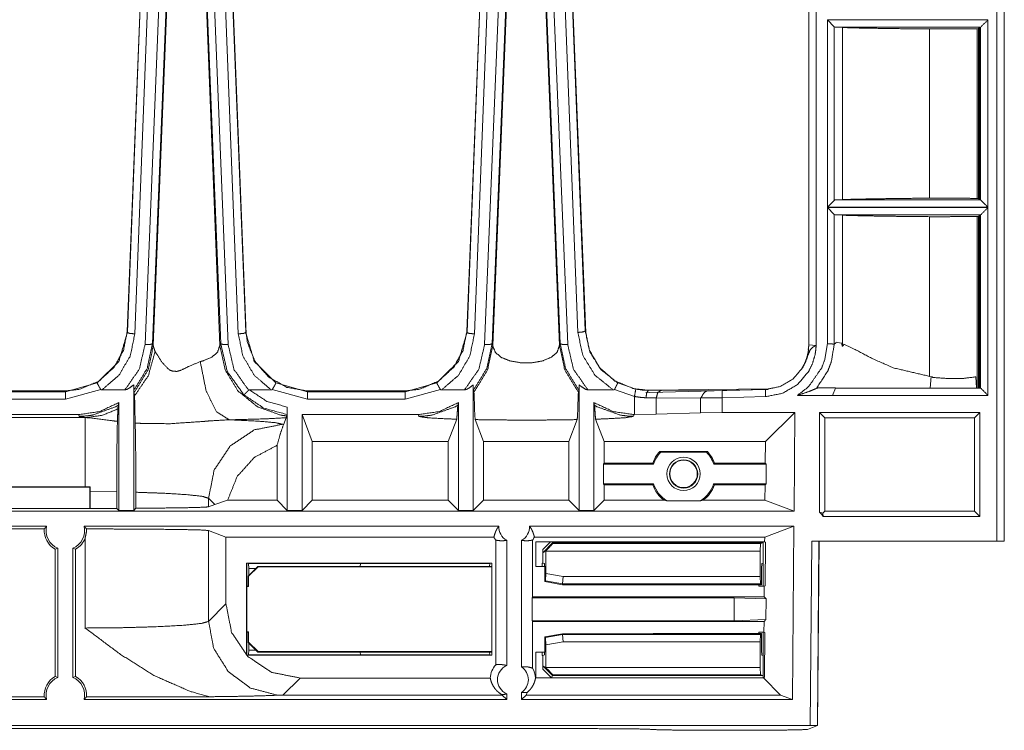
# Model space of a CAD drawing. Units: inches. Extents: x 1.11 to 9.84, y 2.79 to 7.44.
# Drawn here: x 4.15 to 4.95, y 3.33 to 3.9 of the extents above; entities that cross this region are included whole.
import ezdxf

# ---------------------------------------------------------------- set-up
doc = ezdxf.new("R2010")
doc.units = ezdxf.units.IN
doc.header["$MEASUREMENT"] = 0
doc.layers.add('1', color=7, linetype='Continuous', true_color=0xffffff)

msp = doc.modelspace()

# ---------------------------------------------------------------- linework, layer by layer
at = {"layer": '1', "color": 7, "linetype": 'Continuous', "lineweight": 13}
for p, q in [((4.9475, 3.48158), (4.9475, 4.42233)), ((4.7891, 4.00229), (4.7891, 3.64053)), ((4.7951, 4.00229), (4.7951, 3.64011)), ((4.94138, 3.48158), (4.94138, 4.00021)), ((4.94737, 4.00021), (4.94737, 3.48158)), ((4.94745, 4.00229), (4.94745, 3.48158)), ((4.24832, 3.93119), (4.23719, 3.65147)), ((4.23743, 3.6511), (4.2484, 3.93135)), ((4.25443, 3.9311), (4.24341, 3.64951)), ((4.25168, 3.64088), (4.26345, 3.9311)), ((4.26943, 3.93135), (4.25767, 3.64153)), ((4.31296, 3.64153), (4.3012, 3.93135)), ((4.30718, 3.9311), (4.31895, 3.64088)), ((4.32721, 3.64949), (4.31618, 3.9311)), ((4.32221, 3.93135), (4.33318, 3.65107)), ((4.32229, 3.93119), (4.33342, 3.65147)), ((4.52332, 3.93119), (4.51219, 3.65147)), ((4.51243, 3.65107), (4.5234, 3.93135)), ((4.52943, 3.9311), (4.51841, 3.64949)), ((4.52668, 3.64088), (4.53845, 3.9311)), ((4.54443, 3.93135), (4.53267, 3.64153)), ((4.58796, 3.64153), (4.5762, 3.93135)), ((4.58218, 3.9311), (4.59395, 3.64088)), ((4.60216, 3.65069), (4.59118, 3.9311)), ((4.59721, 3.93135), (4.60814, 3.65227)), ((4.59729, 3.93119), (4.60839, 3.65237)), ((4.26992, 3.93036), (4.25838, 3.64016)), ((4.3007, 3.93037), (4.31225, 3.64016)), ((4.32251, 3.92852), (4.33362, 3.64917)), ((4.54492, 3.93036), (4.53338, 3.64016)), ((4.5757, 3.93037), (4.58725, 3.64016)), ((4.59751, 3.92852), (4.60858, 3.65037)), ((4.80423, 3.75202), (4.80423, 3.90381)), ((4.80423, 3.90381), (4.93429, 3.90381)), ((4.80423, 3.90381), (4.80979, 3.89825)), ((4.93429, 3.90381), (4.93429, 3.75202)), ((4.81065, 3.89781), (4.80979, 3.89825)), ((4.80979, 3.89825), (4.80979, 3.75758)), ((4.81635, 3.89757), (4.81065, 3.89781)), ((4.92828, 3.89781), (4.81065, 3.89781)), ((4.81635, 3.75827), (4.81635, 3.89757)), ((4.88702, 3.7594), (4.88702, 3.89643)), ((4.92549, 3.89664), (4.92664, 3.8967)), ((4.92549, 3.75919), (4.92549, 3.89664)), ((4.92664, 3.8967), (4.92729, 3.89757)), ((4.92664, 3.75914), (4.92664, 3.8967)), ((4.92729, 3.89757), (4.92828, 3.89781)), ((4.92729, 3.75827), (4.92729, 3.89757)), ((4.9283, 3.89783), (4.92828, 3.89781)), ((4.9283, 3.75801), (4.9283, 3.89783)), ((4.80423, 3.75202), (4.80979, 3.75758)), ((4.80979, 3.75758), (4.81065, 3.75802)), ((4.81065, 3.75802), (4.81635, 3.75827)), ((4.81065, 3.75802), (4.92828, 3.75802)), ((4.92664, 3.75914), (4.92549, 3.75919)), ((4.92729, 3.75827), (4.92664, 3.75914)), ((4.92828, 3.75802), (4.92729, 3.75827)), ((4.92828, 3.75802), (4.9283, 3.75801)), ((4.93429, 3.75202), (4.80423, 3.75202)), ((4.80423, 3.64141), (4.80423, 3.75181)), ((4.80423, 3.75181), (4.93429, 3.75181)), ((4.80979, 3.74625), (4.80423, 3.75181)), ((4.93429, 3.75181), (4.93429, 3.5997)), ((4.80979, 3.74625), (4.80979, 3.64131)), ((4.81065, 3.74581), (4.80979, 3.74625)), ((4.81635, 3.74557), (4.81065, 3.74581)), ((4.92828, 3.74581), (4.81065, 3.74581)), ((4.81635, 3.63948), (4.81635, 3.74557)), ((4.88702, 3.6151), (4.88702, 3.74443)), ((4.92549, 3.74464), (4.92664, 3.7447)), ((4.92549, 3.6057), (4.92549, 3.74464)), ((4.92664, 3.7447), (4.92729, 3.74557)), ((4.92664, 3.6057), (4.92664, 3.7447)), ((4.92729, 3.74557), (4.92828, 3.74581)), ((4.92729, 3.60571), (4.92729, 3.74557)), ((4.9283, 3.74583), (4.92828, 3.74581)), ((4.9283, 3.60569), (4.9283, 3.74583)), ((4.60814, 3.65227), (4.60815, 3.65182)), ((4.60815, 3.65182), (4.60839, 3.65237)), ((4.60839, 3.65237), (4.60843, 3.65148)), ((4.23719, 3.65147), (4.23718, 3.6512)), ((4.23718, 3.6512), (4.23742, 3.65065)), ((4.23742, 3.65065), (4.23743, 3.6511)), ((4.33318, 3.65107), (4.3332, 3.65062)), ((4.3332, 3.65062), (4.33344, 3.65117)), ((4.33344, 3.65117), (4.33342, 3.65147)), ((4.51219, 3.65147), (4.51218, 3.65117)), ((4.51218, 3.65117), (4.51241, 3.65062)), ((4.51241, 3.65062), (4.51243, 3.65107)), ((4.25767, 3.64153), (4.25838, 3.64012)), ((4.25838, 3.64012), (4.25838, 3.64016)), ((4.31225, 3.64012), (4.31296, 3.64153)), ((4.31225, 3.64016), (4.31225, 3.64012)), ((4.53267, 3.64153), (4.53338, 3.64012)), ((4.53338, 3.64012), (4.53338, 3.64016)), ((4.58725, 3.64012), (4.58796, 3.64153)), ((4.58725, 3.64016), (4.58725, 3.64012)), ((4.78925, 3.63989), (4.78869, 3.63678)), ((4.7891, 3.64054), (4.7951, 3.64011)), ((4.78925, 3.63989), (4.78925, 3.64044)), ((4.80979, 3.64131), (4.8098, 3.64131)), ((4.81126, 3.64289), (4.81413, 3.64234)), ((4.81413, 3.64234), (4.81591, 3.64189)), ((4.78396, 3.62229), (4.7833, 3.62103)), ((4.88944, 3.61473), (4.88702, 3.6151)), ((4.88755, 3.6057), (4.88833, 3.61514)), ((4.88943, 3.61432), (4.88944, 3.61473)), ((4.92497, 3.60584), (4.92432, 3.61469)), ((4.18737, 3.60272), (4.21296, 3.60977)), ((4.21582, 3.6045), (4.18737, 3.59672)), ((4.23533, 3.60416), (4.21678, 3.60416)), ((4.24247, 3.50656), (4.24247, 3.60827)), ((4.24299, 3.60259), (4.24254, 3.60395)), ((4.35379, 3.60416), (4.33627, 3.60416)), ((4.38325, 3.59669), (4.35475, 3.6045)), ((4.35762, 3.60976), (4.38325, 3.60269)), ((4.46237, 3.60269), (4.488, 3.60976)), ((4.49087, 3.6045), (4.46237, 3.59669)), ((4.51033, 3.60416), (4.49182, 3.60416)), ((4.51747, 3.50656), (4.51747, 3.60827)), ((4.51799, 3.60259), (4.51754, 3.60395)), ((4.60309, 3.60395), (4.60264, 3.60259)), ((4.60316, 3.60827), (4.60316, 3.50656)), ((4.6308, 3.60416), (4.6103, 3.60416)), ((4.64802, 3.59884), (4.63182, 3.60451)), ((4.63448, 3.60989), (4.64911, 3.60473)), ((4.65849, 3.60393), (4.65946, 3.60393)), ((4.65946, 3.60393), (4.65942, 3.60384)), ((4.65946, 3.60393), (4.75668, 3.60515)), ((4.66035, 3.60194), (4.75421, 3.60437)), ((4.71898, 3.60363), (4.75403, 3.60451)), ((4.75403, 3.60451), (4.75668, 3.60515)), ((4.75619, 3.60446), (4.75421, 3.60437)), ((4.75668, 3.60515), (4.7568, 3.60515)), ((4.76, 3.60579), (4.7568, 3.60515)), ((4.79534, 3.60539), (4.79661, 3.6057)), ((4.8107, 3.60571), (4.79649, 3.60571)), ((4.81078, 3.6057), (4.80827, 3.59971)), ((4.80827, 3.59971), (4.81078, 3.6057)), ((4.92827, 3.6057), (4.8107, 3.6057)), ((4.81079, 3.6057), (4.81078, 3.6057)), ((4.10825, 3.60272), (4.18737, 3.60272)), ((4.18737, 3.59672), (4.10825, 3.59672)), ((4.10851, 3.60334), (4.1871, 3.60334)), ((4.1871, 3.60334), (4.18742, 3.60334)), ((4.18737, 3.60272), (4.1871, 3.60334)), ((4.24319, 3.59928), (4.24299, 3.60259)), ((4.38319, 3.60332), (4.38352, 3.60332)), ((4.38352, 3.60332), (4.38325, 3.60269)), ((4.38325, 3.60269), (4.46237, 3.60269)), ((4.46237, 3.59669), (4.38325, 3.59669)), ((4.38352, 3.60332), (4.4621, 3.60332)), ((4.4621, 3.60332), (4.46243, 3.60332)), ((4.46237, 3.60269), (4.4621, 3.60332)), ((4.64802, 3.58414), (4.64802, 3.59884)), ((4.65867, 3.60191), (4.65733, 3.6021)), ((4.66569, 3.59786), (4.65733, 3.59784)), ((4.66035, 3.60194), (4.65867, 3.60191)), ((4.65942, 3.60384), (4.66979, 3.60386)), ((4.70145, 3.5975), (4.66569, 3.59786)), ((4.66569, 3.59786), (4.66569, 3.5844)), ((4.66979, 3.60386), (4.70745, 3.60348)), ((4.70145, 3.58565), (4.70145, 3.5975)), ((4.71912, 3.59784), (4.70173, 3.59769)), ((4.70745, 3.60348), (4.71898, 3.60363)), ((4.75418, 3.59871), (4.71912, 3.59784)), ((4.71912, 3.59784), (4.71912, 3.5859)), ((4.80827, 3.59971), (4.77996, 3.59971)), ((4.80827, 3.5997), (4.80827, 3.59971)), ((4.93429, 3.5997), (4.80827, 3.5997)), ((4.22996, 3.59172), (4.22969, 3.58876)), ((4.23047, 3.59386), (4.22996, 3.59172)), ((4.23047, 3.59386), (4.23047, 3.50656)), ((4.36681, 3.59027), (4.36681, 3.50656)), ((4.50547, 3.59386), (4.50496, 3.59172)), ((4.50547, 3.59386), (4.50547, 3.50656)), ((4.61516, 3.50656), (4.61516, 3.59386)), ((4.61567, 3.59172), (4.61516, 3.59386)), ((4.20318, 3.58175), (4.09182, 3.58175)), ((4.19775, 3.58414), (4.09788, 3.58414)), ((4.19844, 3.58277), (4.19775, 3.58414)), ((4.20381, 3.58175), (4.20318, 3.58175)), ((4.36367, 3.57577), (4.36588, 3.58166)), ((4.36629, 3.58306), (4.36588, 3.58166)), ((4.36673, 3.58425), (4.36629, 3.58306)), ((4.47275, 3.58414), (4.37881, 3.58414)), ((4.37881, 3.58414), (4.38701, 3.56226)), ((4.37881, 3.50656), (4.37881, 3.58414)), ((4.47344, 3.58277), (4.47275, 3.58414)), ((4.49727, 3.56226), (4.50409, 3.58046)), ((4.51899, 3.5801), (4.52567, 3.56226)), ((4.59496, 3.56226), (4.60164, 3.5801)), ((4.61654, 3.58046), (4.62336, 3.56226)), ((4.64788, 3.58414), (4.64719, 3.58277)), ((4.64802, 3.58414), (4.64788, 3.58414)), ((4.66569, 3.5844), (4.64802, 3.58414)), ((4.70145, 3.58565), (4.66569, 3.5844)), ((4.71912, 3.5859), (4.70145, 3.58565)), ((4.77788, 3.5859), (4.71912, 3.5859)), ((4.77788, 3.5859), (4.75406, 3.56226)), ((4.77788, 3.5859), (4.77727, 3.5059)), ((4.79788, 3.58592), (4.79788, 3.50509)), ((4.92756, 3.58592), (4.79788, 3.58592)), ((4.80221, 3.58159), (4.79788, 3.58592)), ((4.92323, 3.58159), (4.80221, 3.58159)), ((4.80221, 3.58159), (4.80221, 3.5059)), ((4.92323, 3.58159), (4.92756, 3.58592)), ((4.92323, 3.5059), (4.92323, 3.58159)), ((4.92756, 3.50158), (4.92756, 3.58592)), ((4.36367, 3.57577), (4.36308, 3.57635)), ((4.35861, 3.55932), (4.35861, 3.51477)), ((4.49727, 3.56226), (4.38701, 3.56226)), ((4.38701, 3.51477), (4.38701, 3.56226)), ((4.49727, 3.56226), (4.49727, 3.51477)), ((4.52567, 3.51477), (4.52567, 3.56226)), ((4.59496, 3.56226), (4.52567, 3.56226)), ((4.59496, 3.56226), (4.59496, 3.51477)), ((4.68355, 3.56226), (4.62336, 3.56226)), ((4.62336, 3.54494), (4.62336, 3.56226)), ((4.75406, 3.56226), (4.69204, 3.56226)), ((4.75393, 3.54494), (4.75406, 3.56226)), ((4.66849, 3.55426), (4.70709, 3.55426)), ((4.66928, 3.55383), (4.66849, 3.55426)), ((4.66928, 3.55383), (4.70631, 3.55383)), ((4.70709, 3.55426), (4.70631, 3.55383)), ((4.62336, 3.54494), (4.62304, 3.54407)), ((4.62304, 3.54407), (4.62304, 3.52807)), ((4.66343, 3.54407), (4.62304, 3.54407)), ((4.66281, 3.54494), (4.62336, 3.54494)), ((4.66281, 3.54494), (4.66343, 3.54407)), ((4.71215, 3.54407), (4.71278, 3.54494)), ((4.75479, 3.54407), (4.71215, 3.54407)), ((4.75393, 3.54494), (4.71278, 3.54494)), ((4.75393, 3.54494), (4.75479, 3.54407)), ((4.75479, 3.54407), (4.75467, 3.52807)), ((4.06671, 3.5255), (4.2069, 3.5255)), ((4.06682, 3.52578), (4.20318, 3.52578)), ((4.20318, 3.52578), (4.20718, 3.52578)), ((4.2069, 3.5255), (4.20718, 3.52578)), ((4.2069, 3.5255), (4.2069, 3.50812)), ((4.20718, 3.52578), (4.20718, 3.52487)), ((4.20718, 3.52487), (4.20718, 3.50822)), ((4.62304, 3.52807), (4.62336, 3.52719)), ((4.62304, 3.52807), (4.66346, 3.52807)), ((4.62336, 3.52719), (4.66284, 3.52719)), ((4.62336, 3.51477), (4.62336, 3.52719)), ((4.66346, 3.52807), (4.66284, 3.52719)), ((4.71275, 3.52719), (4.71213, 3.52807)), ((4.71213, 3.52807), (4.75467, 3.52807)), ((4.71275, 3.52719), (4.75379, 3.52719)), ((4.7537, 3.51477), (4.75379, 3.52719)), ((4.75467, 3.52807), (4.75379, 3.52719)), ((4.20718, 3.52178), (4.22877, 3.5216)), ((4.22877, 3.5216), (4.22877, 3.50827)), ((4.24424, 3.50834), (4.24424, 3.52129)), ((4.30312, 3.50948), (4.30312, 3.51639)), ((4.30312, 3.51639), (4.30814, 3.51137)), ((4.22877, 3.50827), (4.20318, 3.50822)), ((4.22877, 3.50827), (4.23047, 3.50656)), ((4.24247, 3.50656), (4.24424, 3.50834)), ((4.30312, 3.50948), (4.30814, 3.51137)), ((4.30814, 3.51137), (4.31852, 3.51477)), ((4.35861, 3.51477), (4.31852, 3.51477)), ((4.35861, 3.51477), (4.36681, 3.50656)), ((4.37881, 3.50656), (4.38701, 3.51477)), ((4.49727, 3.51477), (4.38701, 3.51477)), ((4.49727, 3.51477), (4.50547, 3.50656)), ((4.51747, 3.50656), (4.52567, 3.51477)), ((4.59496, 3.51477), (4.52567, 3.51477)), ((4.59496, 3.51477), (4.60316, 3.50656)), ((4.61516, 3.50656), (4.62336, 3.51477)), ((4.67208, 3.51477), (4.62336, 3.51477)), ((4.67411, 3.51444), (4.67208, 3.51477)), ((4.67411, 3.51444), (4.70148, 3.51444)), ((4.70351, 3.51477), (4.70148, 3.51444)), ((4.7537, 3.51477), (4.70351, 3.51477)), ((4.7537, 3.51477), (4.77727, 3.5059)), ((4.77727, 3.5059), (1.31852, 3.5059)), ((4.2069, 3.50812), (4.06671, 3.50812)), ((4.2069, 3.50812), (4.20718, 3.50822)), ((4.23047, 3.50656), (4.24247, 3.50656)), ((4.36681, 3.50656), (4.37881, 3.50656)), ((4.50547, 3.50656), (4.51747, 3.50656)), ((4.60316, 3.50656), (4.61516, 3.50656)), ((4.80063, 3.50432), (4.79788, 3.50509)), ((4.80221, 3.5059), (4.80063, 3.50432)), ((4.80089, 3.50158), (4.80063, 3.50432)), ((4.80089, 3.50158), (4.92756, 3.50158)), ((4.80221, 3.5059), (4.92323, 3.5059)), ((4.92323, 3.5059), (4.92756, 3.50158)), ((3.90345, 3.4939), (4.172, 3.4939)), ((4.20236, 3.4939), (4.53809, 3.4939)), ((4.56307, 3.4939), (4.77718, 3.4939)), ((4.77718, 3.4939), (4.75347, 3.48504)), ((4.77718, 3.4939), (4.7761, 3.35343)), ((3.90537, 3.49159), (4.17008, 3.49159)), ((4.31721, 3.48504), (4.30312, 3.49032)), ((4.30312, 3.41676), (4.30312, 3.49032)), ((4.31721, 3.48504), (4.53418, 3.48504)), ((4.31721, 3.48504), (4.31721, 3.43085)), ((4.56698, 3.48504), (4.75347, 3.48504)), ((4.75344, 3.48123), (4.75347, 3.48504)), ((4.20318, 3.48414), (4.20318, 3.41137)), ((4.53571, 3.48254), (4.53571, 3.38164)), ((4.54458, 3.48244), (4.54458, 3.38099)), ((4.55658, 3.37989), (4.55658, 3.48244)), ((4.56544, 3.43658), (4.56544, 3.48254)), ((4.56806, 3.48123), (4.56806, 3.46123)), ((4.56806, 3.48123), (4.75344, 3.48123)), ((4.57371, 3.47506), (4.57988, 3.48123)), ((4.58172, 3.48024), (4.57384, 3.47237)), ((4.58172, 3.48024), (4.58131, 3.48123)), ((4.58172, 3.48024), (4.58194, 3.47972)), ((4.75222, 3.48024), (4.58172, 3.48024)), ((4.58194, 3.47972), (4.75011, 3.47972)), ((4.75011, 3.47972), (4.7497, 3.47372)), ((4.75011, 3.47972), (4.75222, 3.48024)), ((4.75234, 3.48123), (4.75222, 3.48024)), ((4.75236, 3.48123), (4.75236, 3.46394)), ((4.75413, 3.48088), (4.75344, 3.48123)), ((4.75386, 3.44557), (4.75413, 3.48088)), ((4.79034, 3.33243), (4.79164, 3.48158)), ((4.79164, 3.48158), (4.94138, 3.48158)), ((4.79742, 3.48158), (4.79612, 3.33235)), ((4.79756, 3.48158), (4.79625, 3.3323)), ((4.94737, 3.48158), (4.94745, 3.48158)), ((4.9475, 3.48158), (4.94745, 3.48158)), ((4.17886, 3.47531), (4.18118, 3.4759)), ((4.17886, 3.47531), (4.17886, 3.37202)), ((4.18118, 3.37143), (4.18118, 3.4759)), ((4.19318, 3.4759), (4.19318, 3.37143)), ((4.19318, 3.4759), (4.1955, 3.47531)), ((4.1955, 3.37202), (4.1955, 3.47531)), ((4.57371, 3.46394), (4.57371, 3.47506)), ((4.57384, 3.47237), (4.57371, 3.47506)), ((4.57636, 3.474), (4.57384, 3.47237)), ((4.57636, 3.47372), (4.57636, 3.474)), ((4.7497, 3.47372), (4.57636, 3.47372)), ((4.57636, 3.47372), (4.57636, 3.45547)), ((4.7497, 3.45303), (4.7497, 3.47372)), ((4.53252, 3.46388), (4.33396, 3.46388)), ((4.33396, 3.46388), (4.33396, 3.38928)), ((4.33396, 3.46388), (4.3341, 3.46374)), ((4.3341, 3.46374), (4.33424, 3.46374)), ((4.3341, 3.46374), (4.3341, 3.38942)), ((4.33541, 3.46362), (4.33424, 3.46374)), ((4.33524, 3.45343), (4.34304, 3.46123)), ((4.33541, 3.46362), (4.42603, 3.46362)), ((4.33569, 3.45962), (4.33541, 3.46362)), ((4.34318, 3.46088), (4.33559, 3.45329)), ((4.53238, 3.46123), (4.34304, 3.46123)), ((4.34304, 3.46123), (4.34318, 3.46088)), ((4.53237, 3.46088), (4.34318, 3.46088)), ((4.42603, 3.46362), (4.42597, 3.46123)), ((4.42603, 3.46362), (4.5308, 3.46359)), ((4.5308, 3.46359), (4.53055, 3.46123)), ((4.53224, 3.46374), (4.5308, 3.46359)), ((4.53238, 3.46374), (4.53224, 3.46374)), ((4.53252, 3.46388), (4.53238, 3.46374)), ((4.53238, 3.38942), (4.53238, 3.46374)), ((4.53252, 3.38928), (4.53252, 3.46388)), ((4.56806, 3.46123), (4.57535, 3.46123)), ((4.57334, 3.46123), (4.57334, 3.46394)), ((4.57334, 3.46394), (4.57371, 3.46394)), ((4.5751, 3.46359), (4.57371, 3.46394)), ((4.5751, 3.46359), (4.57538, 3.45959)), ((4.7509, 3.45965), (4.75118, 3.46365)), ((4.75236, 3.46394), (4.75118, 3.46365)), ((4.75236, 3.46394), (4.75236, 3.44522)), ((4.33524, 3.45343), (4.33524, 3.44523)), ((4.33559, 3.45329), (4.33524, 3.45343)), ((4.33559, 3.45329), (4.33559, 3.44488)), ((4.34143, 3.45962), (4.33569, 3.45962)), ((4.33569, 3.45388), (4.33569, 3.45962)), ((4.57538, 3.44896), (4.57538, 3.45959)), ((4.57597, 3.44946), (4.57636, 3.45547)), ((4.57636, 3.45547), (4.59018, 3.45303)), ((4.59018, 3.45303), (4.58966, 3.44705)), ((4.59018, 3.45303), (4.7497, 3.45303)), ((4.7497, 3.45303), (4.75009, 3.44705)), ((4.7509, 3.45965), (4.7509, 3.44623)), ((4.33524, 3.44523), (4.3341, 3.44523)), ((4.33559, 3.44488), (4.3341, 3.44488)), ((4.33524, 3.44523), (4.33559, 3.44488)), ((4.57538, 3.44896), (4.57597, 3.44946)), ((4.58961, 3.44641), (4.57538, 3.44896)), ((4.58966, 3.44705), (4.57597, 3.44946)), ((4.58966, 3.44705), (4.58961, 3.44641)), ((4.58961, 3.44641), (4.66303, 3.44623)), ((4.75009, 3.44705), (4.58966, 3.44705)), ((4.66303, 3.44623), (4.7509, 3.44623)), ((4.74885, 3.44623), (4.74885, 3.44522)), ((4.74885, 3.44522), (4.75316, 3.44522)), ((4.7509, 3.44623), (4.75009, 3.44705)), ((4.75309, 3.43658), (4.75316, 3.44522)), ((4.75386, 3.44557), (4.75316, 3.44522)), ((4.56518, 3.43588), (4.56544, 3.43658)), ((4.75309, 3.43658), (4.56544, 3.43658)), ((4.75465, 3.43501), (4.75309, 3.43658)), ((4.31721, 3.43085), (4.30312, 3.41676)), ((4.56518, 3.43588), (4.56518, 3.41728)), ((4.72879, 3.43588), (4.56518, 3.43588)), ((4.72864, 3.41728), (4.72879, 3.43588)), ((4.72879, 3.43588), (4.75465, 3.43501)), ((4.75465, 3.43501), (4.75452, 3.41815)), ((4.56544, 3.41658), (4.56518, 3.41728)), ((4.56518, 3.41728), (4.72864, 3.41728)), ((4.56544, 3.37887), (4.56544, 3.41658)), ((4.56544, 3.41658), (4.75294, 3.41658)), ((4.75452, 3.41815), (4.72864, 3.41728)), ((4.75287, 3.40793), (4.75294, 3.41658)), ((4.75294, 3.41658), (4.75452, 3.41815)), ((4.33559, 3.40828), (4.3341, 3.40828)), ((4.3341, 3.40793), (4.33524, 3.40793)), ((4.33524, 3.40793), (4.33559, 3.40828)), ((4.33524, 3.40793), (4.33524, 3.39972)), ((4.33559, 3.39987), (4.33559, 3.40828)), ((4.57538, 3.4042), (4.58961, 3.40674)), ((4.57597, 3.40369), (4.58966, 3.40611)), ((4.58961, 3.40674), (4.66303, 3.40692)), ((4.58961, 3.40674), (4.58966, 3.40611)), ((4.58966, 3.40611), (4.75009, 3.40611)), ((4.59018, 3.40012), (4.58966, 3.40611)), ((4.66303, 3.40692), (4.7509, 3.40692)), ((4.74885, 3.40793), (4.74885, 3.40692)), ((4.75287, 3.40793), (4.74885, 3.40793)), ((4.75009, 3.40611), (4.7497, 3.40012)), ((4.7509, 3.40692), (4.75009, 3.40611)), ((4.7509, 3.39351), (4.7509, 3.40692)), ((4.75236, 3.40793), (4.75236, 3.38921)), ((4.75287, 3.40793), (4.75357, 3.40758)), ((4.75329, 3.37158), (4.75357, 3.40758)), ((4.33524, 3.39972), (4.33559, 3.39987)), ((4.34304, 3.39193), (4.33524, 3.39972)), ((4.33559, 3.39987), (4.34318, 3.39228)), ((4.33569, 3.39927), (4.33569, 3.39353)), ((4.57538, 3.4042), (4.57538, 3.39356)), ((4.57597, 3.40369), (4.57538, 3.4042)), ((4.57636, 3.39768), (4.57597, 3.40369)), ((4.59018, 3.40012), (4.57636, 3.39768)), ((4.57636, 3.37944), (4.57636, 3.39768)), ((4.7497, 3.40012), (4.59018, 3.40012)), ((4.7497, 3.40012), (4.7497, 3.37944)), ((4.33396, 3.38928), (4.3341, 3.38942)), ((4.33396, 3.38928), (4.53252, 3.38928)), ((4.3341, 3.38942), (4.33424, 3.38942)), ((4.33541, 3.38953), (4.33424, 3.38942)), ((4.33541, 3.38953), (4.33569, 3.39353)), ((4.42603, 3.38953), (4.33541, 3.38953)), ((4.33569, 3.39353), (4.34143, 3.39353)), ((4.34318, 3.39228), (4.34304, 3.39193)), ((4.53238, 3.39193), (4.34304, 3.39193)), ((4.53237, 3.39228), (4.34318, 3.39228)), ((4.42597, 3.39193), (4.42603, 3.38953)), ((4.5308, 3.38956), (4.42603, 3.38953)), ((4.53055, 3.39193), (4.5308, 3.38956)), ((4.53224, 3.38942), (4.5308, 3.38956)), ((4.53238, 3.38942), (4.53224, 3.38942)), ((4.53252, 3.38928), (4.53238, 3.38942)), ((4.56806, 3.39193), (4.56806, 3.37089)), ((4.56806, 3.39193), (4.57535, 3.39193)), ((4.57334, 3.38921), (4.57334, 3.39193)), ((4.57334, 3.38921), (4.57371, 3.38921)), ((4.5751, 3.38956), (4.57371, 3.38921)), ((4.57371, 3.38921), (4.57371, 3.3781)), ((4.57538, 3.39356), (4.5751, 3.38956)), ((4.75118, 3.38951), (4.7509, 3.39351)), ((4.75236, 3.38921), (4.75118, 3.38951)), ((4.75236, 3.37112), (4.75236, 3.38921)), ((4.57371, 3.3781), (4.57384, 3.38079)), ((4.57384, 3.38079), (4.57636, 3.37916)), ((4.57384, 3.38079), (4.58172, 3.37291)), ((4.58069, 3.37112), (4.57371, 3.3781)), ((4.57636, 3.37944), (4.7497, 3.37944)), ((4.57636, 3.37916), (4.57636, 3.37944)), ((4.58089, 3.37091), (4.58172, 3.37291)), ((4.58194, 3.37344), (4.58172, 3.37291)), ((4.58172, 3.37291), (4.75222, 3.37291)), ((4.75011, 3.37344), (4.58194, 3.37344)), ((4.7497, 3.37944), (4.75011, 3.37344)), ((4.75011, 3.37344), (4.75222, 3.37291)), ((4.75222, 3.37291), (4.75236, 3.37091)), ((4.18118, 3.37143), (4.17886, 3.37202)), ((4.1955, 3.37202), (4.19318, 3.37143)), ((4.36334, 3.35706), (4.37717, 3.37089)), ((4.53122, 3.37089), (4.37717, 3.37089)), ((4.56806, 3.37089), (4.56793, 3.37089)), ((4.75237, 3.37112), (4.56806, 3.37112)), ((4.75237, 3.37112), (4.75329, 3.37158)), ((4.76632, 3.35706), (4.75237, 3.37112)), ((4.35872, 3.35696), (4.36334, 3.35706)), ((4.5409, 3.35706), (4.36334, 3.35706)), ((4.54079, 3.35734), (4.5409, 3.35706)), ((4.5409, 3.35706), (4.54458, 3.35343)), ((4.54458, 3.35807), (4.54458, 3.35343)), ((4.55658, 3.35343), (4.55658, 3.35917)), ((4.55658, 3.35343), (4.56025, 3.35706)), ((4.56025, 3.35706), (4.56103, 3.35913)), ((4.76632, 3.35706), (4.56025, 3.35706)), ((4.76632, 3.35706), (4.7761, 3.35343)), ((4.172, 3.35343), (3.90345, 3.35343)), ((4.17009, 3.35572), (3.90537, 3.35572)), ((4.54458, 3.35343), (4.20236, 3.35343)), ((4.30425, 3.35572), (4.20427, 3.35572)), ((4.7761, 3.35343), (4.55658, 3.35343)), ((4.79034, 3.33243), (1.30545, 3.33243)), ((3.14854, 3.32989), (4.61145, 3.32989)), ((4.66118, 3.32931), (4.66174, 3.32924)), ((4.72141, 3.32854), (4.72811, 3.32854)), ((4.79625, 3.3323), (4.78808, 3.32929)), ((4.79034, 3.33243), (4.79612, 3.33235)), ((4.79612, 3.33235), (4.79625, 3.3323))]:
    msp.add_line(p, q, dxfattribs=at)
for radius in [0.01349, 0.01148, 0.0111]:
    msp.add_circle((4.68779, 3.53611), radius, dxfattribs=at)
for centre, radius, start, end in [((4.68779, 3.53611), 0.0265, 136.74963, 160.52664), ((4.68779, 3.53611), 0.02563, 136.25092, 161.90106), ((4.68779, 3.53611), 0.02563, 18.09894, 43.74908), ((4.68779, 3.53611), 0.0265, 19.47336, 43.25037), ((4.68779, 3.53611), 0.0265, 199.6512, 233.63305), ((4.68779, 3.53611), 0.02563, 198.28133, 237.71888), ((4.68779, 3.53611), 0.02563, 302.28112, 341.71867), ((4.68779, 3.53611), 0.0265, 306.36695, 340.3488), ((4.79006, 3.49534), 0.0125, 29.92273, 51.22918), ((4.18718, 3.4903), 0.0156, 166.65764, 247.38014), ((4.18718, 3.4903), 0.0156, 292.61986, 13.34236), ((4.55058, 3.4934), 0.0125, 177.70756, 241.3146), ((4.55058, 3.4934), 0.0125, 298.6854, 2.29244), ((4.18718, 3.4903), 0.01714, 175.70852, 240.98027), ((4.55058, 3.4934), 0.01841, 207.01858, 216.15878), ((4.55058, 3.4934), 0.01841, 323.84122, 332.98142), ((4.18718, 3.4903), 0.01714, 299.01973, 338.94491), ((4.54958, 3.36953), 0.01841, 138.85624, 175.76189), ((4.54958, 3.36953), 0.0125, 113.57818, 246.42182), ((4.54958, 3.36953), 0.0125, 304.0558, 55.9442), ((4.54958, 3.36953), 0.01841, 4.23811, 30.49099), ((4.18718, 3.35703), 0.01714, 119.01973, 184.39504), ((4.18718, 3.35703), 0.0156, 112.61986, 193.34236), ((4.18718, 3.35703), 0.0156, 346.65764, 67.38014), ((4.18718, 3.35703), 0.01714, 355.60496, 60.98027)]:
    msp.add_arc(centre, radius, start, end, dxfattribs=at)
for points in [[(4.9283, 3.89783), (4.93429, 3.90381)], [(4.9283, 3.75801), (4.93429, 3.75202)], [(4.9283, 3.74583), (4.93429, 3.75181)], [(4.64801, 3.59884), (4.64911, 3.60473)], [(4.75418, 3.59871), (4.75403, 3.60451)], [(4.9283, 3.60569), (4.93429, 3.5997)], [(4.18737, 3.60272), (4.18737, 3.59672)], [(4.38325, 3.60269), (4.38325, 3.59669)], [(4.46237, 3.60269), (4.46237, 3.59669)], [(4.70173, 3.59769), (4.70145, 3.5975)], [(4.71912, 3.59784), (4.71898, 3.60363)], [(4.94737, 3.48158), (4.94138, 3.48158)]]:
    msp.add_open_spline(points, degree=1, dxfattribs=at)
for points, knots in [([(4.81635, 3.89757), (4.83316, 3.8971), (4.86537, 3.89662), (4.88702, 3.89643)], [0, 0, 0.237864, 0.693726, 1, 1]), ([(4.88702, 3.89643), (4.89891, 3.89641), (4.91058, 3.89646), (4.92137, 3.89657), (4.92549, 3.89664)], [0, 0, 0.30916, 0.612378, 0.89309, 1, 1]), ([(4.88702, 3.7594), (4.85912, 3.75915), (4.8286, 3.75863), (4.81635, 3.75827)], [0, 0, 0.394689, 0.826628, 1, 1]), ([(4.92549, 3.75919), (4.91606, 3.75933), (4.90457, 3.75941), (4.89179, 3.75942), (4.88702, 3.7594)], [0, 0, 0.245005, 0.543764, 0.875992, 1, 1]), ([(4.81635, 3.74557), (4.83316, 3.7451), (4.86537, 3.74462), (4.88702, 3.74443)], [0, 0, 0.237864, 0.693726, 1, 1]), ([(4.88702, 3.74443), (4.89891, 3.74441), (4.91058, 3.74446), (4.92137, 3.74457), (4.92549, 3.74464)], [0, 0, 0.30916, 0.612378, 0.89309, 1, 1]), ([(4.60815, 3.65182), (4.60638, 3.65111), (4.60216, 3.65069)], [0, 0, 0.311037, 1, 1]), ([(4.60815, 3.65182), (4.61179, 3.63506), (4.62092, 3.62051), (4.63448, 3.60989)], [0, 0, 0.332732, 0.666054, 1, 1]), ([(4.18742, 3.60334), (4.1987, 3.60466), (4.2142, 3.61122), (4.22656, 3.62245), (4.23416, 3.63608), (4.23718, 3.6512)], [0, 0, 0.149673, 0.37127, 0.591344, 0.796958, 1, 1]), ([(4.21296, 3.60977), (4.23041, 3.62712), (4.23742, 3.65065)], [0, 0, 0.500671, 1, 1]), ([(4.24341, 3.64951), (4.23975, 3.63174), (4.23055, 3.61607), (4.21678, 3.60416)], [0, 0, 0.332821, 0.666138, 1, 1]), ([(4.23742, 3.65065), (4.23919, 3.64994), (4.24341, 3.64951)], [0, 0, 0.311099, 1, 1]), ([(4.3332, 3.65062), (4.33142, 3.64991), (4.32721, 3.64949)], [0, 0, 0.31102, 1, 1]), ([(4.35379, 3.60416), (4.34005, 3.61607), (4.33086, 3.63173), (4.32721, 3.64949)], [0, 0, 0.333866, 0.667177, 1, 1]), ([(4.3332, 3.65062), (4.3402, 3.62712), (4.35762, 3.60976)], [0, 0, 0.499327, 1, 1]), ([(4.33344, 3.65117), (4.33457, 3.64252), (4.34083, 3.62705), (4.35193, 3.61444), (4.36662, 3.60621), (4.38319, 3.60332)], [0, 0, 0.11495, 0.334921, 0.556409, 0.778253, 1, 1]), ([(4.46243, 3.60332), (4.47387, 3.60469), (4.48934, 3.6113), (4.50166, 3.62256), (4.50919, 3.63615), (4.51218, 3.65117)], [0, 0, 0.151817, 0.373523, 0.593522, 0.798174, 1, 1]), ([(4.488, 3.60976), (4.50542, 3.62712), (4.51242, 3.65062)], [0, 0, 0.500676, 1, 1]), ([(4.51841, 3.64949), (4.51475, 3.63173), (4.50557, 3.61607), (4.49182, 3.60416)], [0, 0, 0.332824, 0.666134, 1, 1]), ([(4.51242, 3.65062), (4.51419, 3.64991), (4.51841, 3.64949)], [0, 0, 0.31102, 1, 1]), ([(4.6308, 3.60416), (4.61603, 3.61607), (4.6061, 3.63219), (4.60216, 3.65069)], [0, 0, 0.333883, 0.667203, 1, 1]), ([(4.65849, 3.60393), (4.64774, 3.60507), (4.63214, 3.61135), (4.61957, 3.62239), (4.61165, 3.63612), (4.60843, 3.65148)], [0, 0, 0.14245, 0.363979, 0.584437, 0.793207, 1, 1]), ([(4.23533, 3.60416), (4.24702, 3.62092), (4.25168, 3.64088)], [0, 0, 0.499393, 1, 1]), ([(4.25767, 3.64153), (4.25335, 3.62141), (4.24254, 3.60395)], [0, 0, 0.50048, 1, 1]), ([(4.25838, 3.64012), (4.25412, 3.62044), (4.24359, 3.60327), (4.24299, 3.60259)], [0, 0, 0.488865, 0.977854, 1, 1]), ([(4.25168, 3.64088), (4.25586, 3.64097), (4.25767, 3.64153)], [0, 0, 0.688605, 1, 1]), ([(4.25838, 3.64016), (4.25838, 3.64016), (4.25843, 3.63919), (4.25982, 3.63533)], [0, 0, 0.00008, 0.192055, 1, 1]), ([(4.29638, 3.62712), (4.2985, 3.62765), (4.30569, 3.63062), (4.31039, 3.6347), (4.31225, 3.64016), (4.31225, 3.64016)], [0, 0, 0.099487, 0.453845, 0.737064, 0.999981, 1, 1]), ([(4.31225, 3.64012), (4.31651, 3.62044), (4.32704, 3.60327), (4.34266, 3.59055), (4.36161, 3.58371), (4.36629, 3.58306)], [0, 0, 0.236072, 0.472205, 0.708382, 0.944564, 1, 1]), ([(4.31895, 3.64088), (4.31477, 3.64097), (4.31296, 3.64153)], [0, 0, 0.688605, 1, 1]), ([(4.33167, 3.60025), (4.3183, 3.61904), (4.31296, 3.64153)], [0, 0, 0.499445, 1, 1]), ([(4.31895, 3.64088), (4.32368, 3.62077), (4.33555, 3.60392)], [0, 0, 0.500613, 1, 1]), ([(4.51033, 3.60416), (4.52202, 3.62092), (4.52668, 3.64088)], [0, 0, 0.499393, 1, 1]), ([(4.53267, 3.64153), (4.52835, 3.62141), (4.51754, 3.60395)], [0, 0, 0.50048, 1, 1]), ([(4.53338, 3.64012), (4.52912, 3.62044), (4.51859, 3.60327), (4.51799, 3.60259)], [0, 0, 0.488865, 0.977854, 1, 1]), ([(4.53267, 3.64153), (4.53086, 3.64097), (4.52668, 3.64088)], [0, 0, 0.311395, 1, 1]), ([(4.53338, 3.64016), (4.53338, 3.64016), (4.53343, 3.63919), (4.53544, 3.63444), (4.54022, 3.63045), (4.54732, 3.6276), (4.556, 3.62612), (4.56425, 3.6261), (4.56525, 3.62618), (4.5735, 3.62765), (4.58069, 3.63062), (4.58539, 3.6347), (4.58725, 3.64016), (4.58725, 3.64016)], [0, 0, 0.000006, 0.014739, 0.092543, 0.186664, 0.302135, 0.435177, 0.559757, 0.574805, 0.701352, 0.818872, 0.912799, 0.999994, 1, 1]), ([(4.58725, 3.64012), (4.59151, 3.62044), (4.60204, 3.60327), (4.60264, 3.60259)], [0, 0, 0.488864, 0.977853, 1, 1]), ([(4.58796, 3.64153), (4.58977, 3.64097), (4.59395, 3.64088)], [0, 0, 0.311395, 1, 1]), ([(4.60309, 3.60395), (4.59228, 3.62141), (4.58796, 3.64153)], [0, 0, 0.499519, 1, 1]), ([(4.59395, 3.64088), (4.59861, 3.62092), (4.6103, 3.60416)], [0, 0, 0.500611, 1, 1]), ([(4.75403, 3.60451), (4.76591, 3.60683), (4.77636, 3.61296), (4.78422, 3.62218), (4.78691, 3.62756), (4.78901, 3.63357), (4.7904, 3.63674), (4.79217, 3.63854), (4.79257, 3.6388), (4.79468, 3.63991), (4.79497, 3.64005), (4.7951, 3.64011)], [0, 0, 0.208591, 0.417233, 0.626104, 0.729765, 0.839527, 0.899026, 0.94263, 0.95082, 0.992008, 0.99745, 1, 1]), ([(4.7951, 3.64011), (4.7951, 3.64), (4.79509, 3.63989), (4.79506, 3.63932), (4.79502, 3.63864), (4.79481, 3.63624), (4.79423, 3.63253), (4.7922, 3.62552), (4.78916, 3.61926), (4.78008, 3.60853), (4.76797, 3.60142), (4.75418, 3.59871)], [0, 0, 0.001793, 0.003415, 0.01243, 0.023072, 0.060692, 0.119222, 0.233243, 0.341888, 0.561293, 0.780647, 1, 1]), ([(4.77996, 3.59971), (4.78793, 3.60592), (4.7896, 3.60755), (4.79965, 3.62213), (4.80207, 3.6285), (4.80423, 3.64141)], [0, 0, 0.201965, 0.24856, 0.602268, 0.738523, 1, 1]), ([(4.7891, 3.64061), (4.7891, 3.64057), (4.78902, 3.63665), (4.78825, 3.63275), (4.78729, 3.62927), (4.786, 3.62593), (4.78505, 3.62408), (4.78396, 3.62229)], [0, 0, 0.002034, 0.205262, 0.411097, 0.598352, 0.783761, 0.891513, 1, 1]), ([(4.8098, 3.64131), (4.8074, 3.62687), (4.80473, 3.61979), (4.79569, 3.60578), (4.79534, 3.60539)], [0, 0, 0.371507, 0.56368, 0.986721, 1, 1]), ([(4.80979, 3.64131), (4.80717, 3.64135), (4.80527, 3.64139), (4.80423, 3.64141)], [0, 0, 0.471472, 0.812461, 1, 1]), ([(4.8098, 3.64131), (4.8103, 3.64158), (4.81065, 3.64181), (4.81088, 3.64203), (4.81109, 3.6423), (4.81118, 3.64249), (4.81124, 3.64267), (4.81126, 3.64282), (4.81126, 3.64289)], [0, 0, 0.249269, 0.434575, 0.574477, 0.72494, 0.816944, 0.899728, 0.965392, 1, 1]), ([(4.81591, 3.64189), (4.81596, 3.6411), (4.81624, 3.63985), (4.81635, 3.63948)], [0, 0, 0.322574, 0.841729, 1, 1]), ([(4.81754, 3.64132), (4.81752, 3.64105), (4.81743, 3.64067), (4.81723, 3.64028), (4.81648, 3.63956), (4.81635, 3.63948)], [0, 0, 0.119189, 0.288268, 0.479885, 0.93084, 1, 1]), ([(4.88702, 3.6151), (4.8576, 3.62205), (4.84095, 3.62939), (4.82661, 3.6369), (4.81754, 3.64132)], [0, 0, 0.404619, 0.648278, 0.864945, 1, 1]), ([(4.25982, 3.63533), (4.2544, 3.61582), (4.24319, 3.59928)], [0, 0, 0.503255, 1, 1]), ([(4.25982, 3.63533), (4.26054, 3.63414), (4.26491, 3.62706), (4.27118, 3.62046), (4.27421, 3.61924), (4.2776, 3.61918), (4.28068, 3.62003), (4.28716, 3.6232), (4.29638, 3.62712)], [0, 0, 0.030273, 0.211472, 0.409906, 0.481065, 0.55489, 0.624581, 0.781687, 1, 1]), ([(4.29638, 3.62712), (4.30115, 3.60332), (4.30949, 3.58654), (4.31981, 3.57998)], [0, 0, 0.439344, 0.778654, 1, 1]), ([(4.92432, 3.61469), (4.91468, 3.61352), (4.90312, 3.61328), (4.89071, 3.61415), (4.88943, 3.61432)], [0, 0, 0.277484, 0.607718, 0.963136, 1, 1]), ([(4.21296, 3.60977), (4.21295, 3.60976), (4.21299, 3.60962), (4.21332, 3.60892), (4.21395, 3.60774), (4.21482, 3.60621), (4.21582, 3.6045)], [0, 0, 0.001571, 0.025034, 0.153306, 0.376466, 0.669632, 1, 1]), ([(4.21678, 3.60416), (4.21641, 3.60418), (4.21605, 3.60429), (4.2159, 3.6044), (4.21582, 3.6045)], [0, 0, 0.349681, 0.702146, 0.881396, 1, 1]), ([(4.24247, 3.60827), (4.23923, 3.6058), (4.23698, 3.60458), (4.23533, 3.60416)], [0, 0, 0.488561, 0.795325, 1, 1]), ([(4.24254, 3.60395), (4.24252, 3.60434), (4.2425, 3.60523), (4.24248, 3.60728), (4.24247, 3.60827)], [0, 0, 0.089993, 0.295994, 0.769947, 1, 1]), ([(4.33555, 3.60392), (4.3342, 3.60253), (4.33303, 3.60138), (4.33216, 3.60059), (4.33171, 3.60026), (4.33168, 3.60025), (4.33167, 3.60025)], [0, 0, 0.361471, 0.668338, 0.886664, 0.992369, 0.9981, 1, 1]), ([(4.33555, 3.60392), (4.33574, 3.60405), (4.33604, 3.60414), (4.33627, 3.60416)], [0, 0, 0.301284, 0.699673, 1, 1]), ([(4.33627, 3.60416), (4.35043, 3.59478), (4.36681, 3.59027)], [0, 0, 0.500002, 1, 1]), ([(4.35475, 3.6045), (4.35463, 3.60436), (4.35443, 3.60425), (4.35401, 3.60416), (4.35379, 3.60416)], [0, 0, 0.168283, 0.38745, 0.79174, 1, 1]), ([(4.35762, 3.60976), (4.35762, 3.60975), (4.35758, 3.60962), (4.35725, 3.60892), (4.35662, 3.60774), (4.35575, 3.60621), (4.35475, 3.6045)], [0, 0, 0.001571, 0.02497, 0.153308, 0.376426, 0.669625, 1, 1]), ([(4.488, 3.60976), (4.48799, 3.60975), (4.48803, 3.60962), (4.48836, 3.60892), (4.489, 3.60774), (4.48986, 3.60621), (4.49087, 3.6045)], [0, 0, 0.001571, 0.024969, 0.153302, 0.376413, 0.669603, 1, 1]), ([(4.49182, 3.60416), (4.49146, 3.60418), (4.4911, 3.60429), (4.49095, 3.6044), (4.49087, 3.6045)], [0, 0, 0.349888, 0.70258, 0.882041, 1, 1]), ([(4.51747, 3.60827), (4.51423, 3.6058), (4.51198, 3.60458), (4.51033, 3.60416)], [0, 0, 0.488561, 0.795325, 1, 1]), ([(4.51754, 3.60395), (4.51752, 3.60434), (4.5175, 3.60523), (4.51748, 3.60728), (4.51747, 3.60827)], [0, 0, 0.089993, 0.295994, 0.769947, 1, 1]), ([(4.60316, 3.60827), (4.60314, 3.60576), (4.60312, 3.60457), (4.6031, 3.60402), (4.60309, 3.60395)], [0, 0, 0.581571, 0.855588, 0.983625, 1, 1]), ([(4.6103, 3.60416), (4.60873, 3.60455), (4.60436, 3.60727), (4.60316, 3.60827)], [0, 0, 0.19493, 0.812777, 1, 1]), ([(4.63182, 3.60451), (4.63172, 3.60438), (4.63153, 3.60427), (4.63115, 3.60418), (4.6308, 3.60416)], [0, 0, 0.146592, 0.337112, 0.69, 1, 1]), ([(4.63448, 3.60989), (4.63448, 3.60988), (4.63444, 3.60975), (4.63414, 3.60904), (4.63355, 3.60783), (4.63275, 3.60627), (4.63182, 3.60451)], [0, 0, 0.001571, 0.024756, 0.153017, 0.376207, 0.669476, 1, 1]), ([(4.64911, 3.60473), (4.65591, 3.60392), (4.65942, 3.60384)], [0, 0, 0.660924, 1, 1]), ([(4.77996, 3.59971), (4.78002, 3.59972), (4.78217, 3.60038), (4.78955, 3.60297), (4.79356, 3.6046), (4.79534, 3.60539)], [0, 0, 0.003611, 0.140877, 0.6176, 0.881109, 1, 1]), ([(4.24371, 3.57736), (4.24345, 3.58767), (4.24332, 3.59385), (4.24319, 3.59928)], [0, 0, 0.470122, 0.752291, 1, 1]), ([(4.36673, 3.58425), (4.34788, 3.58936), (4.33167, 3.60025)], [0, 0, 0.500005, 1, 1]), ([(4.51899, 3.5801), (4.5186, 3.58629), (4.5183, 3.59594), (4.51815, 3.60034), (4.51799, 3.60259)], [0, 0, 0.275613, 0.704224, 0.900103, 1, 1]), ([(4.60264, 3.60259), (4.60246, 3.59979), (4.60197, 3.58472), (4.60164, 3.5801)], [0, 0, 0.124578, 0.794369, 1, 1]), ([(4.65733, 3.59784), (4.65416, 3.59793), (4.64801, 3.59884)], [0, 0, 0.338359, 1, 1]), ([(4.65733, 3.59784), (4.65792, 3.60199), (4.65942, 3.60384)], [0, 0, 0.638198, 1, 1]), ([(4.66569, 3.59786), (4.66689, 3.60201), (4.66979, 3.60386)], [0, 0, 0.557528, 1, 1]), ([(4.70173, 3.59769), (4.70204, 3.59801), (4.70247, 3.59874), (4.70324, 3.60019), (4.7042, 3.60158), (4.70549, 3.60278), (4.70695, 3.60341), (4.70736, 3.60347), (4.70745, 3.60348)], [0, 0, 0.052623, 0.151607, 0.345768, 0.545078, 0.752753, 0.94011, 0.989321, 1, 1]), ([(4.19775, 3.58414), (4.21482, 3.58662), (4.23047, 3.59386)], [0, 0, 0.500022, 1, 1]), ([(4.22996, 3.59172), (4.22797, 3.59055), (4.20902, 3.58371), (4.20164, 3.58285), (4.19844, 3.58277)], [0, 0, 0.069705, 0.67873, 0.903195, 1, 1]), ([(4.22969, 3.58876), (4.21713, 3.58361), (4.20382, 3.58175)], [0, 0, 0.502438, 1, 1]), ([(4.22969, 3.58876), (4.22951, 3.58391), (4.22932, 3.5787)], [0, 0, 0.482281, 1, 1]), ([(4.36681, 3.59027), (4.3668, 3.58827), (4.36679, 3.58649), (4.36677, 3.58514), (4.36675, 3.58438), (4.36673, 3.58425)], [0, 0, 0.332722, 0.627957, 0.851124, 0.977252, 1, 1]), ([(4.47275, 3.58414), (4.48982, 3.58662), (4.50547, 3.59386)], [0, 0, 0.500022, 1, 1]), ([(4.50496, 3.59172), (4.50297, 3.59055), (4.48402, 3.58371), (4.47664, 3.58285), (4.47344, 3.58277)], [0, 0, 0.069705, 0.67873, 0.903195, 1, 1]), ([(4.50496, 3.59172), (4.50453, 3.58595), (4.50409, 3.58046)], [0, 0, 0.512066, 1, 1]), ([(4.61516, 3.59386), (4.63081, 3.58662), (4.64788, 3.58414)], [0, 0, 0.499989, 1, 1]), ([(4.61654, 3.58046), (4.6162, 3.58405), (4.61594, 3.58872), (4.61567, 3.59172)], [0, 0, 0.318622, 0.733419, 1, 1]), ([(4.61567, 3.59172), (4.61766, 3.59055), (4.63661, 3.58371), (4.64399, 3.58285), (4.64719, 3.58277)], [0, 0, 0.069715, 0.67873, 0.903195, 1, 1]), ([(4.20382, 3.58175), (4.19872, 3.58256), (4.19844, 3.58277)], [0, 0, 0.937964, 1, 1]), ([(4.20318, 3.52578), (4.20318, 3.56488), (4.20318, 3.58175)], [0, 0, 0.69859, 1, 1]), ([(4.22932, 3.5787), (4.22309, 3.57945), (4.2064, 3.58155), (4.20382, 3.58175)], [0, 0, 0.244206, 0.898959, 1, 1]), ([(4.31981, 3.57998), (4.30486, 3.57915), (4.29941, 3.57867), (4.27158, 3.57678), (4.24811, 3.57709), (4.24371, 3.57736)], [0, 0, 0.196459, 0.268184, 0.634173, 0.942202, 1, 1]), ([(4.36588, 3.58166), (4.36533, 3.58161), (4.34962, 3.58074), (4.32651, 3.5801), (4.31981, 3.57998)], [0, 0, 0.011932, 0.353165, 0.854679, 1, 1]), ([(4.36308, 3.57635), (4.35718, 3.57767), (4.34248, 3.57891), (4.31981, 3.57998)], [0, 0, 0.138947, 0.478203, 1, 1]), ([(4.50409, 3.58046), (4.49694, 3.5807), (4.48096, 3.58156), (4.47372, 3.58256), (4.47344, 3.58277)], [0, 0, 0.232336, 0.751595, 0.98892, 1, 1]), ([(4.60164, 3.5801), (4.60151, 3.5801), (4.57564, 3.57978), (4.54691, 3.57977), (4.5197, 3.58009), (4.51899, 3.5801)], [0, 0, 0.001669, 0.314666, 0.662135, 0.99134, 1, 1]), ([(4.64719, 3.58277), (4.64033, 3.58161), (4.62462, 3.58074), (4.61654, 3.58046)], [0, 0, 0.225969, 0.737256, 1, 1]), ([(4.22877, 3.5216), (4.22881, 3.54112), (4.22894, 3.55843), (4.22913, 3.57194), (4.22932, 3.5787)], [0, 0, 0.341813, 0.644987, 0.881517, 1, 1]), ([(4.24371, 3.57736), (4.24372, 3.5771), (4.24396, 3.56578), (4.24415, 3.54871), (4.24424, 3.52872), (4.24424, 3.52129)], [0, 0, 0.004763, 0.206639, 0.510952, 0.867421, 1, 1]), ([(4.30312, 3.51639), (4.3077, 3.53932), (4.32071, 3.55876), (4.34015, 3.57177), (4.36308, 3.57635)], [0, 0, 0.249962, 0.500002, 0.750043, 1, 1]), ([(4.35861, 3.55932), (4.36111, 3.56819), (4.36367, 3.57577)], [0, 0, 0.535327, 1, 1]), ([(4.31852, 3.51477), (4.32631, 3.53407), (4.34023, 3.54954), (4.35861, 3.55932)], [0, 0, 0.333363, 0.666667, 1, 1]), ([(4.69204, 3.56226), (4.69055, 3.56236), (4.68974, 3.5624), (4.68868, 3.56243), (4.68804, 3.56243), (4.68737, 3.56243), (4.68666, 3.56242), (4.68571, 3.56239), (4.68377, 3.56228), (4.68355, 3.56226)], [0, 0, 0.17573, 0.271297, 0.39529, 0.470572, 0.549774, 0.632908, 0.744801, 0.974127, 1, 1]), ([(4.68355, 3.56226), (4.68633, 3.56226), (4.68725, 3.56226), (4.68794, 3.56226), (4.68866, 3.56226), (4.69124, 3.56226), (4.69204, 3.56226)], [0, 0, 0.328255, 0.436189, 0.517342, 0.602185, 0.905912, 1, 1]), ([(4.24424, 3.52129), (4.2677, 3.52046), (4.2862, 3.51931), (4.29832, 3.51792), (4.30312, 3.51639)], [0, 0, 0.396244, 0.709112, 0.914971, 1, 1]), ([(4.30312, 3.50948), (4.29832, 3.50913), (4.2862, 3.5088), (4.2677, 3.50853), (4.24424, 3.50834)], [0, 0, 0.081735, 0.287524, 0.601657, 1, 1]), ([(4.172, 3.4939), (4.17102, 3.49278), (4.17008, 3.49159)], [0, 0, 0.496018, 1, 1]), ([(4.20428, 3.49159), (4.20334, 3.49278), (4.20236, 3.4939)], [0, 0, 0.503982, 1, 1]), ([(4.53809, 3.4939), (4.53723, 3.49261), (4.53646, 3.49122), (4.53576, 3.48977), (4.53514, 3.48825), (4.53462, 3.48667), (4.53418, 3.48504)], [0, 0, 0.159437, 0.322089, 0.487725, 0.656151, 0.827023, 1, 1]), ([(4.56698, 3.48504), (4.56654, 3.48667), (4.56601, 3.48825), (4.56539, 3.48977), (4.5647, 3.49122), (4.56392, 3.49261), (4.56307, 3.4939)], [0, 0, 0.172974, 0.343843, 0.512266, 0.677917, 0.840566, 1, 1]), ([(4.20318, 3.48414), (4.20432, 3.48978), (4.20428, 3.49159)], [0, 0, 0.761233, 1, 1]), ([(4.20428, 3.49159), (4.23425, 3.49152), (4.26136, 3.49134), (4.2831, 3.49107), (4.29746, 3.49071), (4.30312, 3.49032)], [0, 0, 0.303201, 0.577404, 0.797301, 0.942613, 1, 1]), ([(4.53571, 3.48254), (4.5379, 3.48215), (4.54013, 3.482), (4.54238, 3.4821), (4.54458, 3.48244)], [0, 0, 0.248445, 0.499467, 0.7508, 1, 1]), ([(4.55658, 3.48244), (4.55878, 3.4821), (4.56102, 3.482), (4.56325, 3.48215), (4.56544, 3.48254)], [0, 0, 0.249189, 0.500511, 0.751566, 1, 1]), ([(4.57636, 3.474), (4.58034, 3.47802), (4.58194, 3.47972)], [0, 0, 0.708599, 1, 1]), ([(4.37717, 3.37089), (4.35422, 3.37545), (4.33477, 3.38845), (4.32177, 3.4079), (4.31721, 3.43085)], [0, 0, 0.25004, 0.500002, 0.749958, 1, 1]), ([(4.30312, 3.41676), (4.29739, 3.41508), (4.28283, 3.41358), (4.26082, 3.41239), (4.23342, 3.41163), (4.20318, 3.41137)], [0, 0, 0.059562, 0.205426, 0.425181, 0.698528, 1, 1]), ([(4.30312, 3.41676), (4.30729, 3.39485), (4.31919, 3.37596), (4.33716, 3.36272), (4.35872, 3.35696)], [0, 0, 0.249952, 0.499985, 0.750027, 1, 1]), ([(4.20318, 3.41137), (4.20332, 3.41126), (4.23179, 3.39002), (4.25882, 3.37303), (4.28791, 3.36012), (4.30425, 3.35572)], [0, 0, 0.001523, 0.306747, 0.5811, 0.854574, 1, 1]), ([(4.54458, 3.38099), (4.54243, 3.38149), (4.54021, 3.38177), (4.53795, 3.38182), (4.53571, 3.38164)], [0, 0, 0.246739, 0.497013, 0.748805, 1, 1]), ([(4.56544, 3.37887), (4.56377, 3.37941), (4.56202, 3.37979), (4.56021, 3.38), (4.55839, 3.38003), (4.55658, 3.37989)], [0, 0, 0.195155, 0.394117, 0.595556, 0.798017, 1, 1]), ([(4.58194, 3.37344), (4.58034, 3.37513), (4.57636, 3.37916)], [0, 0, 0.291396, 1, 1]), ([(4.53122, 3.37089), (4.5318, 3.36849), (4.53267, 3.36618), (4.53383, 3.36401), (4.53524, 3.36201), (4.53689, 3.36021), (4.53875, 3.35865), (4.54079, 3.35734)], [0, 0, 0.144262, 0.28818, 0.43167, 0.57461, 0.716982, 0.858766, 1, 1]), ([(4.56103, 3.35913), (4.56305, 3.36101), (4.56478, 3.36318), (4.5662, 3.36558), (4.56725, 3.36817), (4.56793, 3.37089)], [0, 0, 0.198316, 0.397571, 0.597696, 0.798575, 1, 1]), ([(4.30425, 3.35572), (4.33075, 3.35611), (4.34362, 3.35641), (4.35328, 3.35673), (4.35872, 3.35696)], [0, 0, 0.486394, 0.722722, 0.900139, 1, 1]), ([(4.54079, 3.35734), (4.54271, 3.35762), (4.54458, 3.35807)], [0, 0, 0.503283, 1, 1]), ([(4.55658, 3.35917), (4.5588, 3.35902), (4.56103, 3.35913)], [0, 0, 0.49977, 1, 1]), ([(4.17009, 3.35572), (4.17102, 3.35454), (4.172, 3.35343)], [0, 0, 0.504016, 1, 1]), ([(4.20236, 3.35343), (4.20334, 3.35454), (4.20427, 3.35572)], [0, 0, 0.495984, 1, 1]), ([(4.61145, 3.32989), (4.62937, 3.32984), (4.64491, 3.32972), (4.656, 3.32953), (4.66118, 3.32931)], [0, 0, 0.360284, 0.672714, 0.895821, 1, 1]), ([(4.72141, 3.32854), (4.69991, 3.3286), (4.68126, 3.32874), (4.66795, 3.32897), (4.66174, 3.32924)], [0, 0, 0.360278, 0.672715, 0.895816, 1, 1]), ([(4.78808, 3.32929), (4.78293, 3.329), (4.76979, 3.32876), (4.75059, 3.3286), (4.72811, 3.32854)], [0, 0, 0.086048, 0.305072, 0.625261, 1, 1])]:
    msp.add_open_spline(points, degree=1, knots=knots, dxfattribs=at)

doc.saveas('drawing.dxf')
